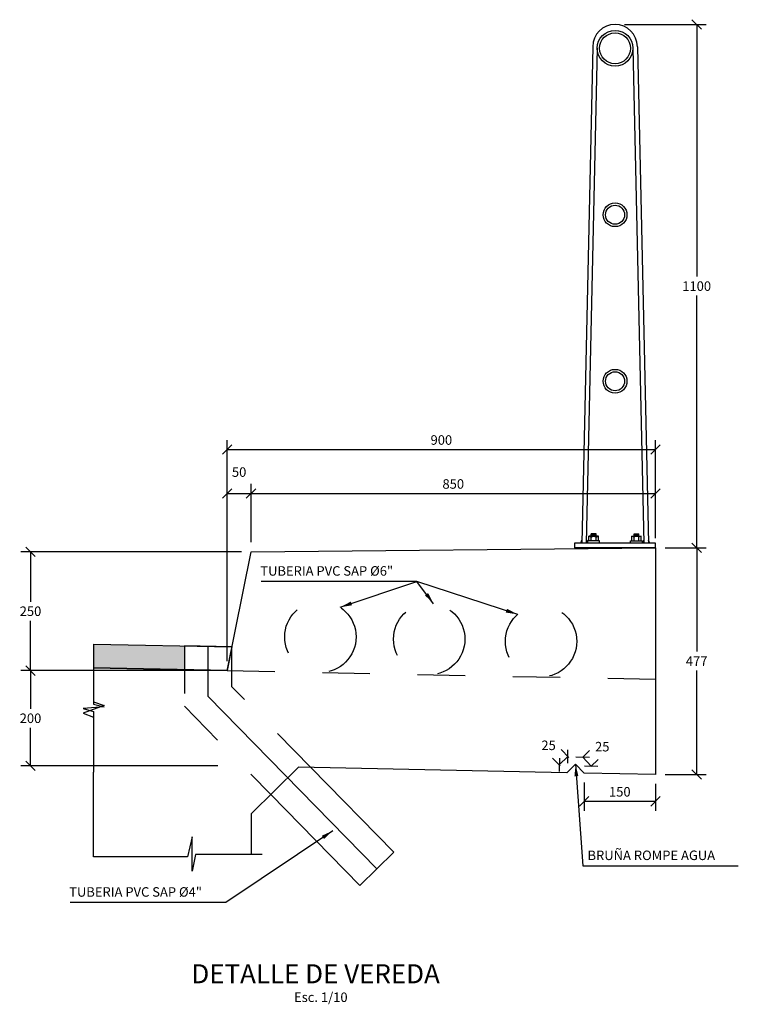
# Model space of a CAD drawing. Units: metres. Extents: x 355207.5 to 355267.4, y 8390192.4 to 8390234.7.
# Drawn here: x 355256 to 355257.5, y 8390201.5 to 8390203.6 of the extents above; entities that cross this region are included whole.
import ezdxf

# ---------------------------------------------------------------- set-up
doc = ezdxf.new("R2010")
doc.units = ezdxf.units.M
doc.linetypes.add('DASHED2', pattern=[0.375, 0.25, -0.125])
doc.linetypes.add('HIDDEN', pattern=[9.525, 6.35, -3.175])
for name, color, linetype in [('01', 8, 'Continuous'), ('1- Acotados', 252, 'Continuous'), ('1- Losa', 30, 'Continuous'), ('1-Tuberias', 204, 'Continuous'), ('28', 8, 'Continuous'), ('A-ACOTADO-INDEMAT', 252, 'Continuous'), ('A-Baranda Metalica', 53, 'Continuous'), ('A-TEXTOS-NOTAS-INDEMAT', 7, 'Continuous'), ('A-TEXTOS-TITULOS-INDEMAT', 4, 'Continuous'), ('dimensiones', 8, 'Continuous')]:
    doc.layers.add(name, color=color, linetype=linetype)
doc.styles.add('01COTAS', font='romans.shx')
doc.styles.add('10-NOTAS', font='romans.shx', dxfattribs={"height": 0.02})
doc.styles.add('10-TITULO', font='txt', dxfattribs={"height": 0.04})
doc.dimstyles.new('DIM-10-CORTE', dxfattribs={"dimscale": 0.01, "dimtxt": 2, "dimasz": 2, "dimexe": 2, "dimexo": 2, "dimgap": 1, "dimtad": 1, "dimtih": 1, "dimtoh": 1, "dimdec": 0, "dimlfac": 1000, "dimdsep": 46, "dimtxsty": '01COTAS', "dimblk": 'OBLIQUE', "dimcen": 25, "dimclrd": 251, "dimclre": 251, "dimclrt": 7, "dimadec": 0, "dimazin": 0, "dimtfac": 1, "dimtdec": 0, "dimtmove": 2, "dimatfit": 3, "dimfxl": 1, "dimtolj": 1, "dimtzin": 0, "dimarcsym": 0})
doc.dimstyles.new('ISO-25', dxfattribs={"dimtxt": 2.5, "dimasz": 2.5, "dimexe": 1.25, "dimexo": 0.625, "dimtad": 1, "dimtxsty": 'Standard', "dimcen": 2.5, "dimadec": 0, "dimazin": 0, "dimtfac": 1, "dimtmove": 0, "dimatfit": 3, "dimfxl": 1, "dimarcsym": 0})

# ---------------------------------------------------------------- blocks, each defined once
blk = doc.blocks.new('_Oblique')
at = {"color": 0, "linetype": 'ByBlock', "lineweight": -2}
blk.add_line((-0.5, -0.5), (0.5, 0.5), dxfattribs=at)
blk = doc.blocks.new('*D3214')
at = {"layer": 'A-ACOTADO-INDEMAT', "color": 251, "lineweight": -2, "transparency": 16777216}
for p, q in [((355256.473, 8390202.4949), (355256.0096, 8390202.4949)), ((355256.0296, 8390202.4949), (355256.0296, 8390202.39)), ((355256.0296, 8390202.2451), (355256.0296, 8390202.35)), ((355256.423, 8390202.2451), (355256.0096, 8390202.2451))]:
    blk.add_line(p, q, dxfattribs=at)
at = {"layer": 'Defpoints', "color": 0, "transparency": 16777216}
for p in [(355256.0296, 8390202.4949), (355256.493, 8390202.4949), (355256.443, 8390202.2451)]:
    blk.add_point(p, dxfattribs=at)
at = {"layer": 'A-ACOTADO-INDEMAT', "color": 251, "lineweight": -2, "transparency": 16777216, "xscale": 0.02, "yscale": 0.02, "zscale": 0.02}
for p, rotation in [((355256.0296, 8390202.4949), 90), ((355256.0296, 8390202.2451), 270)]:
    blk.add_blockref('_Oblique', p, dxfattribs=dict(at, rotation=rotation))
at = {"layer": 'A-ACOTADO-INDEMAT', "color": 7, "transparency": 16777216, "insert": (355256.0296, 8390202.37), "char_height": 0.02, "attachment_point": 5, "style": '01COTAS'}
blk.add_mtext('\\A1;250', dxfattribs=at)
blk = doc.blocks.new('*D3215')
at = {"layer": 'A-ACOTADO-INDEMAT', "color": 251, "lineweight": -2, "transparency": 16777216}
for p, q in [((355256.423, 8390202.2451), (355256.0096, 8390202.2451)), ((355256.0296, 8390202.2451), (355256.0296, 8390202.165)), ((355256.0296, 8390202.0449), (355256.0296, 8390202.125)), ((355256.423, 8390202.0449), (355256.0096, 8390202.0449))]:
    blk.add_line(p, q, dxfattribs=at)
at = {"layer": 'Defpoints', "color": 0, "transparency": 16777216}
for p in [(355256.443, 8390202.2451), (355256.0296, 8390202.0449), (355256.443, 8390202.0449)]:
    blk.add_point(p, dxfattribs=at)
at = {"layer": 'A-ACOTADO-INDEMAT', "color": 251, "lineweight": -2, "transparency": 16777216, "xscale": 0.02, "yscale": 0.02, "zscale": 0.02}
for p, rotation in [((355256.0296, 8390202.2451), 90), ((355256.0296, 8390202.0449), 270)]:
    blk.add_blockref('_Oblique', p, dxfattribs=dict(at, rotation=rotation))
at = {"layer": 'A-ACOTADO-INDEMAT', "color": 7, "transparency": 16777216, "insert": (355256.0296, 8390202.145), "char_height": 0.02, "attachment_point": 5, "style": '01COTAS'}
blk.add_mtext('\\A1;200', dxfattribs=at)
blk = doc.blocks.new('*D3212')
at = {"layer": 'A-ACOTADO-INDEMAT', "color": 251, "lineweight": -2, "transparency": 16777216}
for p, q in [((355257.278, 8390203.6034), (355257.4495, 8390203.6034)), ((355257.4295, 8390203.6034), (355257.4295, 8390203.0734)), ((355257.4295, 8390202.5034), (355257.4295, 8390203.0334)), ((355257.363, 8390202.5034), (355257.4495, 8390202.5034))]:
    blk.add_line(p, q, dxfattribs=at)
at = {"layer": 'Defpoints', "color": 0, "transparency": 16777216}
for p in [(355257.258, 8390203.6034), (355257.343, 8390202.5034), (355257.4295, 8390202.5034)]:
    blk.add_point(p, dxfattribs=at)
at = {"layer": 'A-ACOTADO-INDEMAT', "color": 251, "lineweight": -2, "transparency": 16777216, "xscale": 0.02, "yscale": 0.02, "zscale": 0.02}
for p, rotation in [((355257.4295, 8390203.6034), 90), ((355257.4295, 8390202.5034), 270)]:
    blk.add_blockref('_Oblique', p, dxfattribs=dict(at, rotation=rotation))
at = {"layer": 'A-ACOTADO-INDEMAT', "color": 7, "transparency": 16777216, "insert": (355257.4295, 8390203.0534), "char_height": 0.02, "attachment_point": 5, "style": '01COTAS'}
blk.add_mtext('\\A1;1100', dxfattribs=at)
blk = doc.blocks.new('*D3216')
at = {"color": 251, "lineweight": -2, "transparency": 16777216}
for p, q in [((355257.193, 8390202.0099), (355257.193, 8390201.9504)), ((355257.343, 8390202.0069), (355257.343, 8390201.9504)), ((355257.193, 8390201.9704), (355257.343, 8390201.9704))]:
    blk.add_line(p, q, dxfattribs=at)
at = {"layer": 'Defpoints', "color": 0, "transparency": 16777216}
for p in [(355257.193, 8390202.0299), (355257.343, 8390202.0269), (355257.343, 8390201.9704)]:
    blk.add_point(p, dxfattribs=at)
at = {"color": 251, "lineweight": -2, "transparency": 16777216, "xscale": 0.02, "yscale": 0.02, "zscale": 0.02, "rotation": 180}
blk.add_blockref('_Oblique', (355257.193, 8390201.9704), dxfattribs=at)
at = {"color": 251, "lineweight": -2, "transparency": 16777216, "xscale": 0.02, "yscale": 0.02, "zscale": 0.02}
blk.add_blockref('_Oblique', (355257.343, 8390201.9704), dxfattribs=at)
at = {"color": 7, "transparency": 16777216, "insert": (355257.268, 8390201.9904), "char_height": 0.02, "attachment_point": 5, "style": '01COTAS'}
blk.add_mtext('\\A1;150', dxfattribs=at)
blk = doc.blocks.new('*D3217')
at = {"color": 251, "lineweight": -2, "transparency": 16777216}
for p, q in [((355257.1893, 8390202.0623), (355257.2043, 8390202.077)), ((355257.19, 8390202.063), (355257.208, 8390202.0446)), ((355257.2073, 8390202.0439), (355257.2223, 8390202.0586))]:
    blk.add_line(p, q, dxfattribs=at)
at = {"layer": 'Defpoints', "color": 0, "transparency": 16777216}
for p in [(355257.175, 8390202.0483), (355257.208, 8390202.0446), (355257.193, 8390202.0299)]:
    blk.add_point(p, dxfattribs=at)
at = {"color": 251, "lineweight": -2, "transparency": 16777216, "xscale": 0.02, "yscale": 0.02, "zscale": 0.02}
for p, rotation in [((355257.19, 8390202.063), 134.427120259256), ((355257.208, 8390202.0446), 314.427120259256)]:
    blk.add_blockref('_Oblique', p, dxfattribs=dict(at, rotation=rotation))
at = {"color": 7, "transparency": 16777216, "insert": (355257.2311, 8390202.0853), "char_height": 0.02, "attachment_point": 5, "style": '01COTAS'}
blk.add_mtext('\\A1;25', dxfattribs=at)
blk = doc.blocks.new('*D3213')
at = {"color": 251, "lineweight": -2, "transparency": 16777216}
for p, q in [((355257.1408, 8390202.0471), (355257.1588, 8390202.0648)), ((355257.161, 8390202.0625), (355257.1448, 8390202.079)), ((355257.143, 8390202.0449), (355257.1268, 8390202.0614))]:
    blk.add_line(p, q, dxfattribs=at)
at = {"layer": 'Defpoints', "color": 0, "transparency": 16777216}
for p in [(355257.1588, 8390202.0648), (355257.175, 8390202.0483), (355257.157, 8390202.0306)]:
    blk.add_point(p, dxfattribs=at)
at = {"color": 251, "lineweight": -2, "transparency": 16777216, "xscale": 0.02, "yscale": 0.02, "zscale": 0.02}
for p, rotation in [((355257.1588, 8390202.0648), 44.42711821058531), ((355257.1408, 8390202.0471), 224.4271182105853)]:
    blk.add_blockref('_Oblique', p, dxfattribs=dict(at, rotation=rotation))
at = {"color": 7, "transparency": 16777216, "insert": (355257.1183, 8390202.0881), "char_height": 0.02, "attachment_point": 5, "style": '01COTAS'}
blk.add_mtext('\\A1;25', dxfattribs=at)
blk = doc.blocks.new('A$C57CE43A0')
at = {"layer": 'A-Baranda Metalica', "color": 1}
for p, q in [((0.038, 1.053), (0.015, 0.0095)), ((0.0475, 1.05), (0.0245, 0.0095)), ((0.1225, 1.05), (0.1455, 0.0095)), ((0.132, 1.053), (0.155, 0.0095)), ((0.05, 0.0245), (0.03, 0.0245)), ((0.03, 0.0145), (0.03, 0.0245)), ((0.035, 0.0245), (0.035, 0.0295)), ((0.045, 0.0295), (0.035, 0.0295)), ((0.045, 0.027), (0.035, 0.027)), ((0.035, 0.0145), (0.035, 0.0225)), ((0.045, 0.0245), (0.045, 0.0295)), ((0.045, 0.0145), (0.045, 0.0225)), ((0.05, 0.0145), (0.05, 0.0245)), ((0.12, 0.0245), (0.14, 0.0245)), ((0.12, 0.0145), (0.12, 0.0245)), ((0.125, 0.0295), (0.135, 0.0295)), ((0.125, 0.0245), (0.125, 0.0295)), ((0.125, 0.027), (0.135, 0.027)), ((0.125, 0.0145), (0.125, 0.0225)), ((0.135, 0.0245), (0.135, 0.0295)), ((0.135, 0.0145), (0.135, 0.0225)), ((0.14, 0.0145), (0.14, 0.0245)), ((0.17, 0.0095), (0, 0.0095)), ((0, 0.0095), (0, 0)), ((0.0152, 0.0165), (0.0124, 0.0095)), ((0.0247, 0.0165), (0.0269, 0.0095)), ((0.0525, 0.0145), (0.0275, 0.0145)), ((0.0275, 0.0095), (0.0275, 0.0145)), ((0.0525, 0.0095), (0.0525, 0.0145)), ((0.1175, 0.0145), (0.1425, 0.0145)), ((0.1175, 0.0095), (0.1175, 0.0145)), ((0.1425, 0.0095), (0.1425, 0.0145)), ((0.1453, 0.0165), (0.1431, 0.0095)), ((0.1548, 0.0165), (0.1576, 0.0095)), ((0.17, 0), (0.17, 0.0095)), ((0.17, 0), (0, 0))]:
    blk.add_line(p, q, dxfattribs=at)
for points in [[(0.03, 0.0245, -0.192582), (0.035, 0.0225, -0.4), (0.045, 0.0225, -0.192582), (0.05, 0.0245)], [(0.14, 0.0245, 0.192582), (0.135, 0.0225, 0.4), (0.125, 0.0225, 0.192582), (0.12, 0.0245)]]:
    blk.add_lwpolyline(points, format="xyb", dxfattribs=at)
for centre, radius in [((0.085, 1.05), 0.0375), ((0.085, 1.05), 0.0325), ((0.085, 0.7), 0.025), ((0.085, 0.7), 0.02), ((0.085, 0.35), 0.025), ((0.085, 0.35), 0.02)]:
    blk.add_circle(centre, radius, dxfattribs=at)
blk.add_arc((0.085, 1.053), 0.047, 0, 180, dxfattribs=at)
blk = doc.blocks.new('*D3218')
at = {"color": 251, "lineweight": -2, "transparency": 16777216}
for p, q in [((355256.493, 8390202.5149), (355256.493, 8390202.6375)), ((355257.343, 8390202.5234), (355257.343, 8390202.6375)), ((355256.493, 8390202.6175), (355257.343, 8390202.6175))]:
    blk.add_line(p, q, dxfattribs=at)
at = {"layer": 'Defpoints', "color": 0, "transparency": 16777216}
for p in [(355257.343, 8390202.6175), (355257.343, 8390202.5034), (355256.493, 8390202.4949)]:
    blk.add_point(p, dxfattribs=at)
at = {"color": 251, "lineweight": -2, "transparency": 16777216, "xscale": 0.02, "yscale": 0.02, "zscale": 0.02, "rotation": 180}
blk.add_blockref('_Oblique', (355256.493, 8390202.6175), dxfattribs=at)
at = {"color": 251, "lineweight": -2, "transparency": 16777216, "xscale": 0.02, "yscale": 0.02, "zscale": 0.02}
blk.add_blockref('_Oblique', (355257.343, 8390202.6175), dxfattribs=at)
at = {"color": 7, "transparency": 16777216, "insert": (355256.918, 8390202.6375), "char_height": 0.02, "attachment_point": 5, "style": '01COTAS'}
blk.add_mtext('\\A1;850', dxfattribs=at)
blk = doc.blocks.new('*D3219')
at = {"color": 251, "lineweight": -2, "transparency": 16777216}
for p, q in [((355256.443, 8390202.2649), (355256.443, 8390202.6375)), ((355256.493, 8390202.5149), (355256.493, 8390202.6375)), ((355256.443, 8390202.6175), (355256.493, 8390202.6175))]:
    blk.add_line(p, q, dxfattribs=at)
at = {"layer": 'Defpoints', "color": 0, "transparency": 16777216}
for p in [(355256.493, 8390202.6175), (355256.493, 8390202.4949), (355256.443, 8390202.2449)]:
    blk.add_point(p, dxfattribs=at)
at = {"color": 251, "lineweight": -2, "transparency": 16777216, "xscale": 0.02, "yscale": 0.02, "zscale": 0.02, "rotation": 180}
blk.add_blockref('_Oblique', (355256.443, 8390202.6175), dxfattribs=at)
at = {"color": 251, "lineweight": -2, "transparency": 16777216, "xscale": 0.02, "yscale": 0.02, "zscale": 0.02}
blk.add_blockref('_Oblique', (355256.493, 8390202.6175), dxfattribs=at)
at = {"color": 7, "transparency": 16777216, "insert": (355256.468, 8390202.6625), "char_height": 0.02, "attachment_point": 5, "style": '01COTAS'}
blk.add_mtext('\\A1;50', dxfattribs=at)
blk = doc.blocks.new('*D3220')
at = {"color": 251, "lineweight": -2, "transparency": 16777216}
for p, q in [((355256.443, 8390202.5149), (355256.443, 8390202.7299)), ((355257.343, 8390202.5234), (355257.343, 8390202.7299)), ((355256.443, 8390202.7099), (355257.343, 8390202.7099))]:
    blk.add_line(p, q, dxfattribs=at)
at = {"layer": 'Defpoints', "color": 0, "transparency": 16777216}
for p in [(355257.343, 8390202.7099), (355257.343, 8390202.5034), (355256.443, 8390202.4949)]:
    blk.add_point(p, dxfattribs=at)
at = {"color": 251, "lineweight": -2, "transparency": 16777216, "xscale": 0.02, "yscale": 0.02, "zscale": 0.02, "rotation": 180}
blk.add_blockref('_Oblique', (355256.443, 8390202.7099), dxfattribs=at)
at = {"color": 251, "lineweight": -2, "transparency": 16777216, "xscale": 0.02, "yscale": 0.02, "zscale": 0.02}
blk.add_blockref('_Oblique', (355257.343, 8390202.7099), dxfattribs=at)
at = {"color": 7, "transparency": 16777216, "insert": (355256.893, 8390202.7299), "char_height": 0.02, "attachment_point": 5, "style": '01COTAS'}
blk.add_mtext('\\A1;900', dxfattribs=at)
blk = doc.blocks.new('*D3221')
at = {"color": 251, "lineweight": -2, "transparency": 16777216}
for p, q in [((355257.363, 8390202.5034), (355257.4495, 8390202.5034)), ((355257.4295, 8390202.5034), (355257.4295, 8390202.2852)), ((355257.4295, 8390202.0269), (355257.4295, 8390202.2452)), ((355257.363, 8390202.0269), (355257.4495, 8390202.0269))]:
    blk.add_line(p, q, dxfattribs=at)
at = {"layer": 'Defpoints', "color": 0, "transparency": 16777216}
for p in [(355257.343, 8390202.5034), (355257.4295, 8390202.5034), (355257.343, 8390202.0269)]:
    blk.add_point(p, dxfattribs=at)
at = {"color": 251, "lineweight": -2, "transparency": 16777216, "xscale": 0.02, "yscale": 0.02, "zscale": 0.02}
for p, rotation in [((355257.4295, 8390202.5034), 90), ((355257.4295, 8390202.0269), 270)]:
    blk.add_blockref('_Oblique', p, dxfattribs=dict(at, rotation=rotation))
at = {"color": 7, "transparency": 16777216, "insert": (355257.4295, 8390202.2652), "char_height": 0.02, "attachment_point": 5, "style": '01COTAS'}
blk.add_mtext('\\A1;477', dxfattribs=at)

msp = doc.modelspace()

# ---------------------------------------------------------------- hatches: boundary and pattern name
at = {"linetype": 'Continuous', "lineweight": -2, "true_color": 0xb8b8b8}
h = msp.add_hatch(color=9, dxfattribs=at)
h.dxf.hatch_style = 1
h.paths.add_polyline_path([(355256.3529, 8390202.2469), (355256.3529, 8390202.2969), (355256.1621, 8390202.3007), (355256.1621, 8390202.2507)])

# ---------------------------------------------------------------- linework, layer by layer
at = {"layer": '01', "linetype": 'HIDDEN', "ltscale": 0.01}
msp.add_line((355256.443, 8390202.2451), (355257.343, 8390202.2271), dxfattribs=at)
for centre in [(355256.6388, 8390202.316), (355256.8674, 8390202.3114), (355257.1025, 8390202.3067)]:
    msp.add_circle(centre, 0.075, dxfattribs=at)
at = {"layer": '1- Acotados', "linetype": 'Continuous'}
for points in [[(355256.1621, 8390202.3007), (355256.1621, 8390202.1796), (355256.1842, 8390202.1715), (355256.1401, 8390202.1555), (355256.1621, 8390202.1475), (355256.1621, 8390202.0319)], [(355256.1621, 8390202.3007), (355256.1621, 8390202.1745), (355256.1842, 8390202.1691), (355256.1401, 8390202.1654), (355256.1621, 8390202.1595), (355256.1621, 8390202.0319)], [(355256.5165, 8390201.8585), (355256.3762, 8390201.8585), (355256.369, 8390201.8236), (355256.369, 8390201.8961), (355256.3593, 8390201.8538), (355256.1621, 8390201.8538), (355256.1621, 8390202.0319)]]:
    msp.add_lwpolyline(points, dxfattribs=at)
at = {"layer": '1- Acotados'}
msp.add_lwpolyline([(355256.7571, 8390201.8284), (355256.4029, 8390202.1907), (355256.4029, 8390202.2959)], dxfattribs=at)
at = {"layer": '1- Losa', "linetype": 'ByBlock'}
for p, q in [((355256.493, 8390202.4949), (355257.343, 8390202.5034)), ((355257.343, 8390202.5034), (355257.343, 8390202.0269)), ((355256.443, 8390202.2449), (355256.493, 8390202.4949)), ((355256.1621, 8390202.2507), (355256.443, 8390202.2451)), ((355257.313, 8390202.0275), (355257.313, 8390202.0269)), ((355257.313, 8390202.0275), (355257.313, 8390202.0269)), ((355256.493, 8390201.9439), (355256.493, 8390201.8585))]:
    msp.add_line(p, q, dxfattribs=at)
for points in [[(355257.157, 8390202.0306), (355257.175, 8390202.0483), (355257.193, 8390202.0299)], [(355257.3434, 8390202.0469), (355257.343, 8390202.0469)], [(355257.157, 8390202.0306), (355256.5929, 8390202.0419), (355256.493, 8390201.9439)], [(355257.343, 8390202.0269), (355257.193, 8390202.0299)]]:
    msp.add_lwpolyline(points, dxfattribs=at)
at = {"layer": '1-Tuberias', "color": 1, "linetype": 'DASHED2', "ltscale": 0.2}
for points in [[(355256.3529, 8390202.2969), (355256.3529, 8390202.1703), (355256.5346, 8390201.9847)], [(355256.6189, 8390202.0414), (355256.4529, 8390202.2111), (355256.4529, 8390202.2949), (355256.3529, 8390202.2969)]]:
    msp.add_lwpolyline(points, dxfattribs=at)
at = {"layer": '1-Tuberias', "color": 1, "linetype": 'Continuous', "ltscale": 0.5}
msp.add_lwpolyline([(355256.6189, 8390202.0414), (355256.7928, 8390201.8633), (355256.7214, 8390201.7935), (355256.5346, 8390201.9847)], dxfattribs=at)
at = {"layer": '28', "flags": 128}
msp.add_lwpolyline([(355256.1621, 8390202.3007), (355256.4529, 8390202.2949), (355256.443, 8390202.2451), (355256.1621, 8390202.2507)], dxfattribs=at)

# ---------------------------------------------------------------- block references
at = {"color": 4}
msp.add_blockref('A$C57CE43A0', (355257.173, 8390202.5034), dxfattribs=at)

# ---------------------------------------------------------------- texts
at = {"layer": 'A-TEXTOS-NOTAS-INDEMAT', "style": '10-NOTAS'}
for s, p in [('TUBERIA PVC SAP Ø6"', (355256.5125, 8390202.4447)), ('BRUÑA ROMPE AGUA', (355257.2001, 8390201.8469)), ('TUBERIA PVC SAP Ø4"', (355256.1109, 8390201.7699)), ('Esc. 1/10', (355256.5834, 8390201.5486))]:
    msp.add_text(s, height=0.02, dxfattribs=at).set_placement(p)
at = {"layer": 'A-TEXTOS-TITULOS-INDEMAT', "style": '10-TITULO'}
msp.add_text('DETALLE DE VEREDA', height=0.04, dxfattribs=at).set_placement((355256.3677, 8390201.5879))

# ---------------------------------------------------------------- dimensions: what is measured, and where the dimension line sits
at = {"color": 4}
for base, p1, p2, picture, middle in [((355257.343, 8390202.7099), (355256.443, 8390202.4949), (355257.343, 8390202.5034), '*D3220', (355256.893, 8390202.7299)), ((355256.493, 8390202.6175), (355256.443, 8390202.2449), (355256.493, 8390202.4949), '*D3219', (355256.468, 8390202.6625)), ((355257.343, 8390202.6175), (355256.493, 8390202.4949), (355257.343, 8390202.5034), '*D3218', (355256.918, 8390202.6375)), ((355257.343, 8390201.9704), (355257.193, 8390202.0299), (355257.343, 8390202.0269), '*D3216', (355257.268, 8390201.9904))]:
    dim = msp.add_linear_dim(base=base, p1=p1, p2=p2, dimstyle='DIM-10-CORTE', dxfattribs=at)
    dim.commit()
    dim.dimension.update_dxf_attribs({"geometry": picture, "text_midpoint": middle})
dim = msp.add_linear_dim(base=(355257.42953, 8390202.50343), p1=(355257.34296, 8390202.02689), p2=(355257.34296, 8390202.50343), angle=90, dimstyle='DIM-10-CORTE', dxfattribs=at)
dim.commit()
dim.dimension.update_dxf_attribs({"geometry": '*D3221', "text_midpoint": (355257.42953, 8390202.26516)})
dim = msp.add_aligned_dim(p1=(355257.157, 8390202.0306), p2=(355257.175, 8390202.0483), distance=0.0231, dimstyle='DIM-10-CORTE', dxfattribs=at)
dim.commit()
dim.dimension.update_dxf_attribs({"geometry": '*D3213', "text_midpoint": (355257.1183, 8390202.0881)})
dim = msp.add_aligned_dim(p1=(355257.175, 8390202.0483), p2=(355257.193, 8390202.0299), distance=0.021, text='25', dimstyle='DIM-10-CORTE', dxfattribs=at)
dim.commit()
dim.dimension.update_dxf_attribs({"geometry": '*D3217', "text_midpoint": (355257.2311, 8390202.0853)})
at = {"layer": 'A-ACOTADO-INDEMAT'}
for base, p1, p2, picture, middle in [((355257.4295, 8390202.5034), (355257.258, 8390203.6034), (355257.343, 8390202.5034), '*D3212', (355257.4295, 8390203.0534)), ((355256.0296, 8390202.4949), (355256.443, 8390202.2451), (355256.493, 8390202.4949), '*D3214', (355256.0296, 8390202.37)), ((355256.0296, 8390202.0449), (355256.443, 8390202.2451), (355256.443, 8390202.0449), '*D3215', (355256.0296, 8390202.145))]:
    dim = msp.add_linear_dim(base=base, p1=p1, p2=p2, angle=90, dimstyle='DIM-10-CORTE', dxfattribs=at)
    dim.commit()
    dim.dimension.update_dxf_attribs({"geometry": picture, "text_midpoint": middle})

# ---------------------------------------------------------------- leaders
at = {"layer": 'dimensiones'}
for points in [[(355257.0534, 8390202.3634), (355256.8415, 8390202.4328), (355256.5146, 8390202.4328)], [(355256.6804, 8390202.3784), (355256.8415, 8390202.4328), (355256.5146, 8390202.4328)], [(355256.8768, 8390202.3858), (355256.8415, 8390202.4328), (355256.5146, 8390202.4328)], [(355257.175, 8390202.0483), (355257.1901, 8390201.835), (355257.517, 8390201.835)], [(355256.6649, 8390201.9086), (355256.4399, 8390201.758), (355256.1131, 8390201.758)]]:
    msp.add_leader(points, dimstyle='ISO-25', override={"dimasz": 0.025, "dimgap": 0.625, "dimtad": 0}, dxfattribs=at)

doc.saveas('drawing.dxf')
